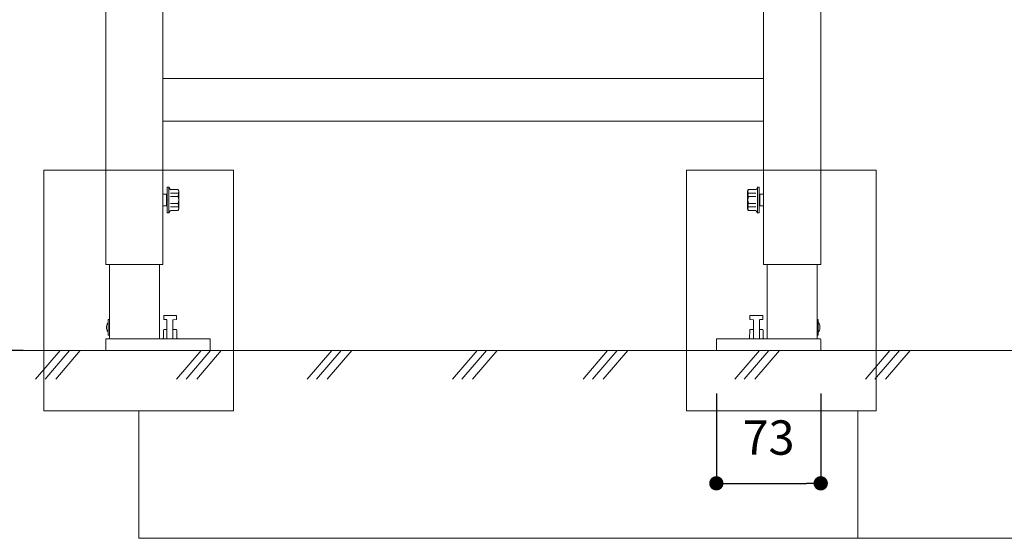
# Model space of a CAD drawing. Units: millimetres. Extents: x 0 to 2100, y 0 to 2970.
# Drawn here: x 424 to 1113, y 1089 to 1452 of the extents above; entities that cross this region are included whole.
import ezdxf

# ---------------------------------------------------------------- set-up
doc = ezdxf.new("R2010")
doc.units = ezdxf.units.MM
doc.header["$LTSCALE"] = 5
doc.header["$PDMODE"] = 1
doc.header["$PDSIZE"] = -2
doc.layers.add('MODEL', color=7, linetype='Continuous', lineweight=20)
doc.styles.add('ＭＳ ゴシック', font='msgothic.ttc', dxfattribs={"bigfont": 'ＭＳ ゴシック'})
doc.dimstyles.new('tfrom線あり', dxfattribs={"dimtxt": 24, "dimasz": 10, "dimexe": 0, "dimexo": 30, "dimgap": 20, "dimtad": 1, "dimdec": 0, "dimzin": 11, "dimdsep": 46, "dimtxsty": 'ＭＳ ゴシック', "dimblk": 'DOT', "dimcen": 0, "dimazin": 0, "dimtfac": 1, "dimtdec": 1, "dimtix": 1, "dimtofl": 0, "dimtmove": 0, "dimatfit": 0, "dimldrblk": 'DOT', "dimfxl": 1, "dimfrac": 2, "dimtolj": 1, "dimtzin": 11, "dimarcsym": 0})

# ---------------------------------------------------------------- blocks, each defined once
blk = doc.blocks.new('_DOT')
at = {"color": 0, "linetype": 'ByBlock', "lineweight": -2}
blk.add_line((-0.5, 0), (-1, 0), dxfattribs=at)
at = {"color": 0, "linetype": 'ByBlock', "lineweight": -2, "const_width": 0.5}
blk.add_lwpolyline([(-0.25, 0, 1), (0.25, 0, 1)], format="xyb", close=True, dxfattribs=at)
blk = doc.blocks.new('*D4')
at = {"layer": 'Defpoints', "color": 0}
for p in [(248.51, 2517.65), (485.93, 2517.65), (396.71, 1220.45)]:
    blk.add_point(p, dxfattribs=at)
at = {"layer": 'MODEL', "color": 0, "lineweight": -2}
for p, q in [((455.93, 2517.65), (248.51, 2517.65)), ((248.51, 1230.45), (248.51, 2507.65)), ((366.71, 1220.45), (248.51, 1220.45))]:
    blk.add_line(p, q, dxfattribs=at)
at = {"layer": 'MODEL', "color": 0, "lineweight": -2, "xscale": 10, "yscale": 10, "zscale": 10}
for p, rotation in [((248.51, 2517.65), 90), ((248.51, 1220.45), 270)]:
    blk.add_blockref('_DOT', p, dxfattribs=dict(at, rotation=rotation))
at = {"layer": 'MODEL', "color": 0, "insert": (214.5, 1869.05), "char_height": 24, "attachment_point": 5, "rotation": 90, "style": 'ＭＳ ゴシック'}
blk.add_mtext('\\A1;1280～1480 (※1)', dxfattribs=at)
blk = doc.blocks.new('*D6')
at = {"layer": 'Defpoints', "color": 0}
for p in [(911.43, 1220.45), (984.43, 1220.45), (984.43, 1127.59)]:
    blk.add_point(p, dxfattribs=at)
at = {"layer": 'MODEL', "color": 0, "lineweight": -2}
for p, q in [((911.43, 1190.45), (911.43, 1127.59)), ((984.43, 1190.45), (984.43, 1127.59)), ((921.43, 1127.59), (974.43, 1127.59))]:
    blk.add_line(p, q, dxfattribs=at)
at = {"layer": 'MODEL', "color": 0, "lineweight": -2, "xscale": 10, "yscale": 10, "zscale": 10, "rotation": 180}
blk.add_blockref('_DOT', (911.43, 1127.59), dxfattribs=at)
at = {"layer": 'MODEL', "color": 0, "lineweight": -2, "xscale": 10, "yscale": 10, "zscale": 10}
blk.add_blockref('_DOT', (984.43, 1127.59), dxfattribs=at)
at = {"layer": 'MODEL', "color": 0, "insert": (947.93, 1159.6), "char_height": 24, "attachment_point": 5, "style": 'ＭＳ ゴシック'}
blk.add_mtext('\\A1;73', dxfattribs=at)
blk = doc.blocks.new('*D7')
at = {"layer": 'Defpoints', "color": 0}
for p in [(411.56, 1703.65), (734.42, 1703.65), (396.71, 1220.45)]:
    blk.add_point(p, dxfattribs=at)
at = {"layer": 'MODEL', "color": 0, "lineweight": -2}
for p, q in [((704.42, 1703.65), (411.56, 1703.65)), ((411.56, 1230.45), (411.56, 1693.65)), ((426.71, 1220.45), (411.56, 1220.45))]:
    blk.add_line(p, q, dxfattribs=at)
at = {"layer": 'MODEL', "color": 0, "lineweight": -2, "xscale": 10, "yscale": 10, "zscale": 10}
for p, rotation in [((411.56, 1703.65), 90), ((411.56, 1220.45), 270)]:
    blk.add_blockref('_DOT', p, dxfattribs=dict(at, rotation=rotation))
at = {"layer": 'MODEL', "color": 0, "insert": (377.55, 1462.05), "char_height": 24, "attachment_point": 5, "rotation": 90, "style": 'ＭＳ ゴシック'}
blk.add_mtext('\\A1;420～ (※1)', dxfattribs=at)
blk = doc.blocks.new('*D8')
at = {"layer": 'Defpoints', "color": 0}
for p in [(334.41, 1900.65), (583.14, 1900.65), (441.19, 1220.45)]:
    blk.add_point(p, dxfattribs=at)
at = {"layer": 'MODEL', "color": 0, "lineweight": -2}
for p, q in [((553.14, 1900.65), (334.41, 1900.65)), ((334.41, 1230.45), (334.41, 1890.65)), ((411.19, 1220.45), (334.41, 1220.45))]:
    blk.add_line(p, q, dxfattribs=at)
at = {"layer": 'MODEL', "color": 0, "lineweight": -2, "xscale": 10, "yscale": 10, "zscale": 10}
for p, rotation in [((334.41, 1900.65), 90), ((334.41, 1220.45), 270)]:
    blk.add_blockref('_DOT', p, dxfattribs=dict(at, rotation=rotation))
at = {"layer": 'MODEL', "color": 0, "insert": (300.4, 1560.55), "char_height": 24, "attachment_point": 5, "rotation": 90, "style": 'ＭＳ ゴシック'}
blk.add_mtext('\\A1;535～ (※1)', dxfattribs=at)

msp = doc.modelspace()

# ---------------------------------------------------------------- linework, layer by layer
at = {"layer": 'MODEL'}
for p, q in [((524.43, 1410.65), (524.43, 2500.65)), ((944.43, 1410.65), (944.43, 2500.65)), ((484.43, 1280.65), (484.43, 1720.65)), ((984.43, 1280.65), (984.43, 1720.65)), ((524.43, 1410.65), (524.43, 1409.15)), ((734.43, 1410.65), (524.43, 1410.65)), ((524.43, 1382.15), (524.43, 1409.15)), ((734.43, 1410.65), (944.43, 1410.65)), ((944.43, 1410.65), (944.43, 1409.15)), ((944.43, 1382.15), (944.43, 1409.15)), ((524.43, 1382.15), (524.43, 1380.65)), ((734.43, 1380.65), (524.43, 1380.65)), ((524.43, 1280.65), (524.43, 1380.65)), ((734.43, 1380.65), (944.43, 1380.65)), ((944.43, 1382.15), (944.43, 1380.65)), ((944.43, 1280.65), (944.43, 1380.65)), ((524.43, 1329.65), (526.93, 1329.65)), ((526.93, 1329.65), (526.93, 1329.38)), ((526.93, 1329.38), (526.93, 1324.21)), ((527.43, 1334.05), (527.43, 1334.65)), ((527.43, 1334.65), (528.63, 1334.65)), ((527.43, 1322.41), (527.43, 1334.05)), ((528.63, 1334.05), (528.63, 1334.65)), ((529.67, 1332.84), (528.63, 1334.65)), ((528.63, 1322.41), (528.63, 1334.05)), ((529.81, 1333.04), (534.95, 1333.04)), ((529.81, 1330.5), (534.95, 1330.5)), ((535.53, 1332.15), (535.29, 1332.56)), ((535.53, 1332.15), (535.53, 1331.77)), ((535.53, 1331.77), (535.53, 1326.81)), ((933.33, 1332.15), (933.56, 1332.56)), ((933.33, 1332.15), (933.33, 1331.77)), ((933.33, 1331.77), (933.33, 1326.81)), ((939.04, 1333.04), (933.91, 1333.04)), ((939.04, 1330.5), (933.91, 1330.5)), ((939.18, 1332.84), (940.23, 1334.65)), ((940.23, 1334.05), (940.23, 1334.65)), ((941.43, 1334.65), (940.23, 1334.65)), ((940.23, 1322.41), (940.23, 1334.05)), ((941.43, 1334.05), (941.43, 1334.65)), ((941.43, 1322.41), (941.43, 1334.05)), ((941.93, 1329.65), (941.93, 1329.38)), ((944.43, 1329.65), (941.93, 1329.65)), ((941.93, 1329.38), (941.93, 1324.21)), ((526.93, 1324.21), (526.93, 1321.65)), ((527.43, 1316.65), (527.43, 1322.41)), ((528.63, 1316.65), (528.63, 1322.41)), ((529.81, 1323.11), (534.95, 1323.11)), ((535.53, 1326.81), (535.53, 1320.69)), ((933.33, 1326.81), (933.33, 1320.69)), ((939.04, 1323.11), (933.91, 1323.11)), ((940.23, 1316.65), (940.23, 1322.41)), ((941.43, 1316.65), (941.43, 1322.41)), ((941.93, 1324.21), (941.93, 1321.65)), ((524.43, 1321.65), (526.93, 1321.65)), ((527.43, 1316.65), (528.63, 1316.65)), ((529.5, 1318.16), (528.63, 1316.65)), ((529.81, 1318.27), (534.95, 1318.27)), ((535, 1318.4), (534.95, 1318.27)), ((535.53, 1319.15), (535.29, 1318.74)), ((535.53, 1320.69), (535.53, 1319.28)), ((535.53, 1319.28), (535.53, 1319.15)), ((933.33, 1320.69), (933.33, 1319.28)), ((933.33, 1319.28), (933.33, 1319.15)), ((933.33, 1319.15), (933.56, 1318.74)), ((933.85, 1318.4), (933.91, 1318.27)), ((939.04, 1318.27), (933.91, 1318.27)), ((939.36, 1318.16), (940.23, 1316.65)), ((941.43, 1316.65), (940.23, 1316.65)), ((944.43, 1321.65), (941.93, 1321.65)), ((484.43, 1280.65), (485.93, 1280.65)), ((485.93, 1280.65), (522.93, 1280.65)), ((486.93, 1228.65), (486.93, 1280.65)), ((521.93, 1228.65), (521.93, 1280.65)), ((522.93, 1280.65), (524.43, 1280.65)), ((945.93, 1280.65), (944.43, 1280.65)), ((982.93, 1280.65), (945.93, 1280.65)), ((946.93, 1228.65), (946.93, 1280.65)), ((981.93, 1228.65), (981.93, 1280.65)), ((984.43, 1280.65), (982.93, 1280.65)), ((521.93, 1228.65), (521.93, 1250.65)), ((946.93, 1228.65), (946.93, 1250.65)), ((486.13, 1242.15), (486.13, 1241.48)), ((486.93, 1242.15), (486.13, 1242.15)), ((486.13, 1241.48), (486.13, 1234.02)), ((524.93, 1242.28), (524.93, 1244.63)), ((524.93, 1242.24), (524.93, 1242.28)), ((525.17, 1244.88), (529.43, 1244.95)), ((525.17, 1241.99), (527.23, 1241.99)), ((527.23, 1240.45), (527.23, 1241.96)), ((527.23, 1237.45), (527.23, 1240.45)), ((527.42, 1244.92), (527.67, 1244.92)), ((533.68, 1244.88), (529.43, 1244.95)), ((531.42, 1244.92), (531.3, 1244.92)), ((531.43, 1241.72), (531.43, 1239.56)), ((531.43, 1241.71), (531.43, 1236.64)), ((531.43, 1239.56), (531.43, 1238.73)), ((531.67, 1241.96), (533.68, 1241.99)), ((533.93, 1242.28), (533.93, 1244.63)), ((533.93, 1242.28), (533.93, 1242.24)), ((934.93, 1242.28), (934.93, 1244.63)), ((934.93, 1242.28), (934.93, 1242.24)), ((935.17, 1244.88), (939.43, 1244.95)), ((937.18, 1241.96), (935.17, 1241.99)), ((937.43, 1244.92), (937.55, 1244.92)), ((937.43, 1241.72), (937.43, 1239.56)), ((937.43, 1241.71), (937.43, 1236.64)), ((937.43, 1239.56), (937.43, 1238.73)), ((943.68, 1244.88), (939.43, 1244.95)), ((941.43, 1244.92), (941.18, 1244.92)), ((943.68, 1241.99), (941.63, 1241.99)), ((941.63, 1240.45), (941.63, 1241.96)), ((941.63, 1237.45), (941.63, 1240.45)), ((943.93, 1242.28), (943.93, 1244.63)), ((943.93, 1242.24), (943.93, 1242.28)), ((981.93, 1242.15), (982.73, 1242.15)), ((982.73, 1242.15), (982.73, 1241.48)), ((982.73, 1241.48), (982.73, 1234.02)), ((485, 1237.79), (484.96, 1237.59)), ((484.96, 1235.72), (484.96, 1237.58)), ((485.3, 1238.69), (485.29, 1238.69)), ((485.3, 1234.62), (485.29, 1234.62)), ((485.29, 1234.62), (485.29, 1234.62)), ((485.46, 1239.08), (485.46, 1239.08)), ((486.13, 1234.02), (486.13, 1231.15)), ((524.69, 1229.14), (524.78, 1234.66)), ((527.23, 1235.15), (525.28, 1235.15)), ((527.23, 1237.45), (527.23, 1228.65)), ((527.23, 1236.79), (527.23, 1228.65)), ((531.43, 1238.73), (531.43, 1233.83)), ((531.43, 1236.64), (531.43, 1228.65)), ((532.57, 1235.15), (531.43, 1235.15)), ((533.57, 1235.15), (532.57, 1235.15)), ((534.07, 1234.66), (534.17, 1229.14)), ((934.78, 1234.66), (934.69, 1229.14)), ((935.28, 1235.15), (936.28, 1235.15)), ((936.28, 1235.15), (937.43, 1235.15)), ((937.43, 1238.73), (937.43, 1233.83)), ((937.43, 1236.64), (937.43, 1228.65)), ((941.63, 1237.45), (941.63, 1228.65)), ((941.63, 1236.79), (941.63, 1228.65)), ((941.63, 1235.15), (943.57, 1235.15)), ((944.17, 1229.14), (944.07, 1234.66)), ((982.73, 1234.02), (982.73, 1231.15)), ((983.39, 1239.08), (983.39, 1239.08)), ((983.56, 1238.69), (983.56, 1238.69)), ((983.56, 1234.62), (983.56, 1234.62)), ((983.56, 1234.62), (983.56, 1234.62)), ((983.86, 1237.79), (983.9, 1237.59)), ((983.9, 1235.72), (983.9, 1237.58)), ((484.43, 1220.45), (484.43, 1228.15)), ((485.43, 1228.65), (484.93, 1228.65)), ((526.93, 1228.65), (485.43, 1228.65)), ((486.93, 1228.65), (485.43, 1228.65)), ((486.93, 1231.15), (486.13, 1231.15)), ((521.93, 1228.65), (486.93, 1228.65)), ((524.19, 1228.65), (521.93, 1228.65)), ((556.43, 1228.65), (531.93, 1228.65)), ((532.72, 1228.65), (532.23, 1228.65)), ((556.93, 1228.65), (539.43, 1228.65)), ((541.43, 1228.65), (547.43, 1228.65)), ((547.43, 1228.65), (553.43, 1228.65)), ((557.43, 1220.45), (557.43, 1228.15)), ((557.43, 1220.45), (557.43, 1226.15)), ((911.43, 1220.45), (911.43, 1228.15)), ((911.43, 1220.45), (911.43, 1226.15)), ((911.93, 1228.65), (929.42, 1228.65)), ((912.43, 1228.65), (936.93, 1228.65)), ((921.43, 1228.65), (915.43, 1228.65)), ((927.43, 1228.65), (921.43, 1228.65)), ((936.13, 1228.65), (936.62, 1228.65)), ((941.93, 1228.65), (983.43, 1228.65)), ((944.67, 1228.65), (946.93, 1228.65)), ((946.93, 1228.65), (981.93, 1228.65)), ((981.93, 1231.15), (982.73, 1231.15)), ((981.93, 1228.65), (983.43, 1228.65)), ((983.43, 1228.65), (983.93, 1228.65)), ((984.43, 1220.45), (984.43, 1228.15)), ((108.82, 1220.45), (1930.02, 1220.45)), ((452.5, 1220.45), (435.36, 1200.37)), ((459.1, 1220.45), (441.95, 1200.37)), ((466.57, 1220.45), (449.42, 1200.37)), ((526.78, 1220.45), (484.43, 1220.45)), ((485.43, 1220.45), (484.43, 1220.45)), ((486.93, 1220.45), (485.43, 1220.45)), ((486.93, 1220.45), (487.43, 1220.45)), ((524.93, 1220.45), (487.43, 1220.45)), ((557.43, 1220.45), (526.78, 1220.45)), ((554.43, 1220.45), (533.93, 1220.45)), ((551.1, 1220.45), (533.96, 1200.37)), ((557.7, 1220.45), (540.55, 1200.37)), ((565.17, 1220.45), (548.03, 1200.37)), ((554.43, 1220.45), (554.93, 1220.45)), ((556.43, 1220.45), (554.93, 1220.45)), ((557.43, 1220.45), (556.43, 1220.45)), ((557.43, 1225.16), (557.43, 1220.94)), ((557.43, 1225.16), (557.43, 1220.94)), ((557.43, 1220.94), (557.43, 1220.45)), ((557.43, 1220.94), (557.43, 1220.45)), ((642.45, 1220.45), (625.31, 1200.37)), ((649.04, 1220.45), (631.9, 1200.37)), ((656.52, 1220.45), (639.37, 1200.37)), ((744.05, 1220.45), (726.9, 1200.37)), ((750.64, 1220.45), (733.5, 1200.37)), ((758.11, 1220.45), (740.97, 1200.37)), ((835.39, 1220.45), (818.25, 1200.37)), ((841.99, 1220.45), (824.84, 1200.37)), ((849.46, 1220.45), (832.32, 1200.37)), ((911.43, 1225.16), (911.43, 1220.94)), ((911.43, 1225.16), (911.43, 1220.94)), ((911.43, 1220.94), (911.43, 1220.45)), ((911.43, 1220.94), (911.43, 1220.45)), ((911.43, 1220.45), (942.07, 1220.45)), ((911.43, 1220.45), (912.43, 1220.45)), ((912.43, 1220.45), (913.93, 1220.45)), ((914.43, 1220.45), (913.93, 1220.45)), ((914.43, 1220.45), (934.93, 1220.45)), ((941.51, 1220.45), (924.37, 1200.37)), ((948.1, 1220.45), (930.96, 1200.37)), ((955.57, 1220.45), (938.43, 1200.37)), ((942.07, 1220.45), (984.43, 1220.45)), ((943.93, 1220.45), (981.43, 1220.45)), ((981.93, 1220.45), (981.43, 1220.45)), ((981.93, 1220.45), (983.43, 1220.45)), ((983.43, 1220.45), (984.43, 1220.45)), ((1032.86, 1220.45), (1015.71, 1200.37)), ((1039.45, 1220.45), (1022.31, 1200.37)), ((1046.92, 1220.45), (1029.78, 1200.37)), ((507.49, 1178.32), (507.49, 1089.17)), ((1010.33, 1178.32), (1010.33, 1089.17)), ((507.49, 1089.17), (1235.46, 1089.17))]:
    msp.add_line(p, q, dxfattribs=at)
at = {"layer": 'MODEL', "ltscale": 0.063982}
for p, q in [((526.93, 1327.09), (526.93, 1329.65)), ((941.93, 1327.09), (941.93, 1329.65))]:
    msp.add_line(p, q, dxfattribs=at)
at = {"layer": 'MODEL', "ltscale": 0.143959}
for p, q in [((528.63, 1334.65), (528.63, 1328.89)), ((940.23, 1334.65), (940.23, 1328.89))]:
    msp.add_line(p, q, dxfattribs=at)
at = {"layer": 'MODEL', "ltscale": 0.129306}
for p, q in [((526.93, 1321.92), (526.93, 1327.09)), ((941.93, 1321.92), (941.93, 1327.09))]:
    msp.add_line(p, q, dxfattribs=at)
at = {"layer": 'MODEL', "ltscale": 0.290939}
for p, q in [((528.63, 1328.89), (528.63, 1317.26)), ((940.23, 1328.89), (940.23, 1317.26))]:
    msp.add_line(p, q, dxfattribs=at)
at = {"layer": 'MODEL', "ltscale": 0.128289}
for p, q in [((529.81, 1328.19), (534.95, 1328.19)), ((939.04, 1328.19), (933.91, 1328.19)), ((529.81, 1320.8), (534.95, 1320.8)), ((939.04, 1320.8), (933.91, 1320.8))]:
    msp.add_line(p, q, dxfattribs=at)
at = {"layer": 'MODEL', "ltscale": 0.006712}
for p, q in [((526.93, 1321.65), (526.93, 1321.92)), ((941.93, 1321.65), (941.93, 1321.92))]:
    msp.add_line(p, q, dxfattribs=at)
at = {"layer": 'MODEL', "ltscale": 0.015102}
for p, q in [((528.63, 1317.26), (528.63, 1316.65)), ((940.23, 1317.26), (940.23, 1316.65))]:
    msp.add_line(p, q, dxfattribs=at)
at = {"layer": 'MODEL', "ltscale": 0.005152}
for p, q in [((485, 1235.51), (484.96, 1235.72)), ((983.86, 1235.51), (983.9, 1235.72))]:
    msp.add_line(p, q, dxfattribs=at)
at = {"layer": 'MODEL', "ltscale": 2.8e-05}
for p, q in [((485.3, 1234.62), (485.29, 1234.62)), ((983.56, 1234.62), (983.56, 1234.62))]:
    msp.add_line(p, q, dxfattribs=at)
at = {"layer": 'MODEL', "ltscale": 0.000215}
for p, q in [((485.46, 1239.08), (485.46, 1239.07)), ((983.39, 1239.08), (983.39, 1239.07))]:
    msp.add_line(p, q, dxfattribs=at)
at = {"layer": 'MODEL', "ltscale": 0.05625}
for p, q in [((486.93, 1236.65), (486.93, 1238.9)), ((486.93, 1234.4), (486.93, 1236.65)), ((981.93, 1236.65), (981.93, 1238.9)), ((981.93, 1234.4), (981.93, 1236.65))]:
    msp.add_line(p, q, dxfattribs=at)
at = {"layer": 'MODEL', "ltscale": 0.000105}
for p, q in [((527.23, 1237.46), (527.23, 1237.45)), ((941.63, 1237.46), (941.63, 1237.45))]:
    msp.add_line(p, q, dxfattribs=at)
at = {"layer": 'MODEL', "ltscale": 0.1}
for p, q in [((490.93, 1228.65), (486.93, 1228.65)), ((521.93, 1228.65), (517.93, 1228.65)), ((946.93, 1228.65), (950.93, 1228.65)), ((977.93, 1228.65), (981.93, 1228.65))]:
    msp.add_line(p, q, dxfattribs=at)
at = {"layer": 'MODEL', "ltscale": 0.037944}
for p, q in [((521.93, 1228.65), (520.41, 1228.65)), ((946.93, 1228.65), (948.44, 1228.65))]:
    msp.add_line(p, q, dxfattribs=at)
at = {"layer": 'MODEL', "ltscale": 0.024711}
for p, q in [((525.17, 1228.65), (524.19, 1228.65)), ((943.68, 1228.65), (944.67, 1228.65))]:
    msp.add_line(p, q, dxfattribs=at)
at = {"layer": 'MODEL', "ltscale": 0.381135}
for p, q in [((539.43, 1228.65), (524.19, 1228.65)), ((929.42, 1228.65), (944.67, 1228.65))]:
    msp.add_line(p, q, dxfattribs=at)
at = {"layer": 'MODEL', "ltscale": 0.007266}
for p, q in [((524.48, 1228.65), (524.19, 1228.65)), ((944.38, 1228.65), (944.67, 1228.65))]:
    msp.add_line(p, q, dxfattribs=at)
at = {"layer": 'MODEL', "ltscale": 0.017328}
for p, q in [((524.48, 1228.65), (525.17, 1228.65)), ((944.37, 1228.65), (943.68, 1228.65))]:
    msp.add_line(p, q, dxfattribs=at)
at = {"layer": 'MODEL', "ltscale": 0.000285}
for p, q in [((525.19, 1228.65), (525.17, 1228.65)), ((943.67, 1228.65), (943.68, 1228.65))]:
    msp.add_line(p, q, dxfattribs=at)
at = {"layer": 'MODEL', "ltscale": 0.037075}
for p, q in [((526.67, 1228.65), (525.19, 1228.65)), ((532.19, 1228.65), (533.67, 1228.65)), ((936.67, 1228.65), (935.19, 1228.65)), ((942.19, 1228.65), (943.67, 1228.65))]:
    msp.add_line(p, q, dxfattribs=at)
at = {"layer": 'MODEL', "ltscale": 0.012451}
for p, q in [((533.1, 1228.65), (532.6, 1228.65)), ((935.76, 1228.65), (936.26, 1228.65))]:
    msp.add_line(p, q, dxfattribs=at)
at = {"layer": 'MODEL', "ltscale": 0.023697}
for p, q in [((533.67, 1228.65), (532.72, 1228.65)), ((935.19, 1228.65), (936.13, 1228.65))]:
    msp.add_line(p, q, dxfattribs=at)
at = {"layer": 'MODEL', "ltscale": 0.012271}
for p, q in [((484.43, 1225.65), (484.43, 1225.16)), ((984.43, 1225.65), (984.43, 1225.16))]:
    msp.add_line(p, q, dxfattribs=at)
at = {"layer": 'MODEL', "ltscale": 0.012274}
for p, q in [((484.43, 1225.65), (484.43, 1225.16)), ((484.43, 1220.45), (484.43, 1220.94)), ((984.43, 1225.65), (984.43, 1225.16)), ((984.43, 1220.45), (984.43, 1220.94))]:
    msp.add_line(p, q, dxfattribs=at)
at = {"layer": 'MODEL', "ltscale": 0.105438}
for p, q in [((484.43, 1220.94), (484.43, 1225.16)), ((484.43, 1220.94), (484.43, 1225.16)), ((984.43, 1220.94), (984.43, 1225.16)), ((984.43, 1220.94), (984.43, 1225.16))]:
    msp.add_line(p, q, dxfattribs=at)
at = {"layer": 'MODEL', "ltscale": 0.012273}
for p, q in [((484.43, 1220.45), (484.43, 1220.94)), ((984.43, 1220.45), (984.43, 1220.94))]:
    msp.add_line(p, q, dxfattribs=at)
at = {"layer": 'MODEL', "ltscale": 0.25}
for p, q in [((494.43, 1220.45), (484.43, 1220.45)), ((974.43, 1220.45), (984.43, 1220.45))]:
    msp.add_line(p, q, dxfattribs=at)
at = {"layer": 'MODEL', "ltscale": 0.00728}
for p, q in [((486.43, 1220.45), (486.72, 1220.45)), ((982.43, 1220.45), (982.13, 1220.45))]:
    msp.add_line(p, q, dxfattribs=at)
at = {"layer": 'MODEL', "ltscale": 0.007271}
for p, q in [((486.72, 1220.45), (486.43, 1220.45)), ((982.13, 1220.45), (982.43, 1220.45))]:
    msp.add_line(p, q, dxfattribs=at)
at = {"layer": 'MODEL', "ltscale": 0.124961}
for p, q in [((543.93, 1220.45), (538.93, 1220.45)), ((924.93, 1220.45), (929.93, 1220.45))]:
    msp.add_line(p, q, dxfattribs=at)
at = {"layer": 'MODEL', "ltscale": 0.087539}
for p, q in [((543.93, 1220.45), (547.43, 1220.45)), ((547.43, 1220.45), (550.93, 1220.45)), ((921.43, 1220.45), (917.93, 1220.45)), ((924.93, 1220.45), (921.43, 1220.45))]:
    msp.add_line(p, q, dxfattribs=at)
at = {"layer": 'MODEL', "ltscale": 0.162461}
for p, q in [((557.43, 1220.45), (550.93, 1220.45)), ((911.43, 1220.45), (917.93, 1220.45))]:
    msp.add_line(p, q, dxfattribs=at)
at = {"layer": 'MODEL', "ltscale": 0.012494}
for p, q in [((555.43, 1220.45), (555.93, 1220.45)), ((557.43, 1220.45), (556.93, 1220.45)), ((911.43, 1220.45), (911.93, 1220.45)), ((913.43, 1220.45), (912.93, 1220.45))]:
    msp.add_line(p, q, dxfattribs=at)
at = {"layer": 'MODEL', "ltscale": 0.025}
for p, q in [((556.93, 1220.45), (555.93, 1220.45)), ((911.93, 1220.45), (912.93, 1220.45))]:
    msp.add_line(p, q, dxfattribs=at)
at = {"layer": 'MODEL'}
for points in [[(441.19, 1346.51), (441.19, 1178.32), (573.79, 1178.32), (573.79, 1346.51)], [(890.55, 1346.51), (890.55, 1178.32), (1023.15, 1178.32), (1023.15, 1346.51)]]:
    msp.add_lwpolyline(points, close=True, dxfattribs=at)
for points in [[(535.53, 1330.61), (535.45, 1331.44), (535.25, 1332.25), (534.95, 1333.04)], [(534.95, 1330.5), (535.25, 1330.91), (535.44, 1331.3), (535.52, 1331.66), (535.53, 1331.77)], [(535.53, 1330.61), (535.51, 1330.18), (535.45, 1329.73), (535.33, 1329.25), (535.17, 1328.75), (534.95, 1328.19)], [(535.53, 1326.81), (535.51, 1327.48), (535.44, 1328.15), (535.33, 1328.89), (535.18, 1329.64), (534.95, 1330.5)], [(535.53, 1331.77), (535.47, 1332.15), (535.29, 1332.56)], [(933.33, 1330.61), (933.4, 1331.44), (933.6, 1332.25), (933.91, 1333.04)], [(933.33, 1331.77), (933.38, 1332.15), (933.56, 1332.56)], [(933.91, 1330.5), (933.6, 1330.91), (933.41, 1331.3), (933.33, 1331.66), (933.33, 1331.77)], [(933.33, 1330.61), (933.35, 1330.18), (933.41, 1329.73), (933.52, 1329.25), (933.68, 1328.75), (933.91, 1328.19)], [(933.33, 1326.81), (933.35, 1327.48), (933.41, 1328.15), (933.52, 1328.89), (933.68, 1329.64), (933.91, 1330.5)], [(534.95, 1328.19), (535.25, 1327.01), (535.44, 1325.89), (535.52, 1324.8), (535.53, 1324.5)], [(534.95, 1323.11), (535.25, 1324.29), (535.44, 1325.41), (535.52, 1326.5), (535.53, 1326.81)], [(535.53, 1324.5), (535.51, 1323.83), (535.44, 1323.15), (535.33, 1322.42), (535.18, 1321.66), (534.95, 1320.8)], [(535.53, 1320.69), (535.51, 1321.13), (535.45, 1321.57), (535.33, 1322.05), (535.17, 1322.55), (534.95, 1323.11)], [(933.91, 1328.19), (933.61, 1327.01), (933.42, 1325.89), (933.33, 1324.8), (933.33, 1324.5)], [(933.91, 1323.11), (933.61, 1324.29), (933.42, 1325.41), (933.33, 1326.5), (933.33, 1326.81)], [(933.33, 1324.5), (933.35, 1323.83), (933.41, 1323.15), (933.52, 1322.42), (933.68, 1321.66), (933.91, 1320.8)], [(933.33, 1320.69), (933.35, 1321.13), (933.41, 1321.57), (933.52, 1322.05), (933.68, 1322.55), (933.91, 1323.11)], [(534.95, 1320.8), (535.25, 1320.39), (535.44, 1320.01), (535.52, 1319.64), (535.53, 1319.53)], [(535, 1318.4), (535.28, 1319.13), (535.45, 1319.83), (535.53, 1320.69)], [(535.53, 1319.53), (535.47, 1319.15), (535.29, 1318.74)], [(933.91, 1320.8), (933.6, 1320.39), (933.41, 1320.01), (933.33, 1319.64), (933.33, 1319.53)], [(933.85, 1318.4), (933.58, 1319.13), (933.41, 1319.83), (933.33, 1320.69)], [(933.33, 1319.53), (933.38, 1319.15), (933.56, 1318.74)], [(485.3, 1238.69), (485.46, 1239.07), (485.48, 1239.12)], [(485.48, 1239.12), (485.47, 1239.1), (485.3, 1238.69)], [(485.3, 1234.62), (485.46, 1234.23), (485.48, 1234.18)], [(485.48, 1234.18), (485.47, 1234.2), (485.3, 1234.62)], [(983.56, 1238.69), (983.39, 1239.07), (983.37, 1239.12)], [(983.37, 1239.12), (983.38, 1239.1), (983.56, 1238.69)], [(983.56, 1234.62), (983.39, 1234.23), (983.37, 1234.18)], [(983.37, 1234.18), (983.38, 1234.2), (983.56, 1234.62)]]:
    msp.add_lwpolyline(points, dxfattribs=at)
for centre, radius, start, end in [((526.93, 1330.15), 0.5, 270.004, 359.99587), ((532.5, 1330.9), 3.25, 30.64449, 41.08671), ((936.36, 1330.9), 3.25, 138.91329, 149.35551), ((941.93, 1330.15), 0.5, 180.00413, 269.996), ((526.93, 1321.15), 0.5, 0.00413, 89.996), ((532.5, 1320.4), 3.25, 318.91329, 329.35547), ((936.36, 1320.4), 3.25, 210.64453, 221.08671), ((941.93, 1321.15), 0.5, 90.004, 179.99587), ((489.83, 1236.65), 5, 137.7324, 150.39952), ((525.18, 1244.63), 0.25, 91, 180), ((525.18, 1242.24), 0.25, 180.00388, 268.99746), ((531.68, 1241.71), 0.25, 91.00003, 179.98448), ((533.68, 1244.63), 0.25, 0, 89), ((533.68, 1242.24), 0.25, 271, 360), ((935.18, 1244.63), 0.25, 91, 180), ((935.18, 1242.24), 0.25, 180, 269), ((937.18, 1241.71), 0.25, 0.01552, 88.99997), ((943.68, 1244.63), 0.25, 0, 89), ((943.68, 1242.24), 0.25, 271.00254, 359.99612), ((979.03, 1236.65), 5, 29.60048, 42.2676), ((489.93, 1236.65), 5.06, 156.25947, 169.3412), ((489.92, 1236.65), 5.06, 156.25577, 169.34066), ((489.91, 1236.66), 5.04, 156.23709, 169.37681), ((489.91, 1236.65), 5.04, 190.6232, 203.76291), ((489.89, 1236.66), 5.02, 156.21701, 167.05637), ((471.47, 1244.87), 15.15, 335.91432, 337.55391), ((469.81, 1245.57), 16.94, 336.02727, 337.45935), ((472.38, 1228.84), 14.15, 22.34216, 24.10056), ((469.6, 1227.63), 17.18, 22.57144, 23.99954), ((485.65, 1239.02), 0.2, 164.75163, 180.00409), ((485.65, 1234.28), 0.2, 179.99585, 209.58821), ((485.65, 1239.02), 0.2, 150.41172, 164.75163), ((485.64, 1234.28), 0.189, 195.64681, 209.38329), ((489.83, 1236.65), 5, 209.60047, 222.2676), ((525.28, 1234.65), 0.5, 90.00001, 179), ((533.57, 1234.65), 0.5, 1, 90), ((935.28, 1234.65), 0.5, 90, 179), ((943.57, 1234.65), 0.5, 1, 89.99999), ((979.03, 1236.65), 5, 317.7324, 330.39953), ((983.2, 1239.02), 0.2, 15.24837, 29.58828), ((983.2, 1234.28), 0.2, 330.41179, 0.00415), ((983.21, 1234.28), 0.189, 330.61671, 344.35319), ((997.39, 1244.87), 15.15, 202.44609, 204.08568), ((983.2, 1239.02), 0.2, 359.99591, 15.24837), ((999.04, 1245.57), 16.94, 202.54065, 203.97273), ((996.47, 1228.84), 14.15, 155.89944, 157.65784), ((999.26, 1227.63), 17.18, 156.00046, 157.42856), ((978.95, 1236.66), 5.04, 10.62319, 23.76291), ((978.97, 1236.66), 5.02, 12.94363, 23.78299), ((978.93, 1236.65), 5.06, 10.6588, 23.74053), ((978.93, 1236.65), 5.06, 10.65934, 23.74423), ((978.95, 1236.65), 5.04, 336.23709, 349.3768), ((484.93, 1228.15), 0.5, 90.00001, 180), ((524.19, 1229.15), 0.5, 270.07375, 358.92481), ((534.67, 1229.15), 0.5, 181, 216.85897), ((556.93, 1228.15), 0.5, 0, 90.00001), ((911.93, 1228.15), 0.5, 89.99999, 180), ((934.19, 1229.15), 0.5, 323.14103, 359), ((944.67, 1229.15), 0.5, 181.07519, 269.92625), ((983.93, 1228.15), 0.5, 0, 89.99999)]:
    msp.add_arc(centre, radius, start, end, dxfattribs=at)

# ---------------------------------------------------------------- dimensions: what is measured, and where the dimension line sits
for base, p1, p2, text, picture, middle in [((248.51, 2517.65), (396.71, 1220.45), (485.93, 2517.65), '1280～1480 (※1)', '*D4', (214.5, 1869.05)), ((334.41, 1900.65), (441.19, 1220.45), (583.14, 1900.65), '535～ (※1)', '*D8', (300.4, 1560.55)), ((411.56, 1703.65), (396.71, 1220.45), (734.42, 1703.65), '420～ (※1)', '*D7', (377.55, 1462.05))]:
    dim = msp.add_linear_dim(base=base, p1=p1, p2=p2, angle=90, text=text, dimstyle='tfrom線あり', override={"dimpost": '<>'}, dxfattribs=at)
    dim.commit()
    dim.dimension.update_dxf_attribs({"geometry": picture, "text_midpoint": middle})
dim = msp.add_linear_dim(base=(984.43, 1127.59), p1=(911.43, 1220.45), p2=(984.43, 1220.45), dimstyle='tfrom線あり', override={"dimpost": '<>'}, dxfattribs=at)
dim.commit()
dim.dimension.update_dxf_attribs({"geometry": '*D6', "text_midpoint": (947.93, 1159.6)})

doc.saveas('drawing.dxf')
